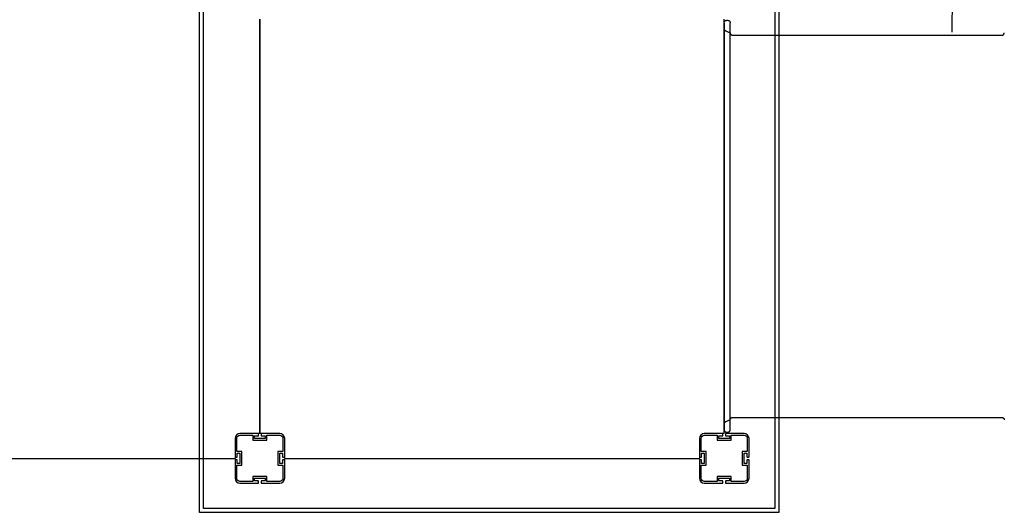
# Model space of a CAD drawing. Units: millimetres. Extents: x -10400 to 9264, y -6267 to 6830.
# Drawn here: x -218 to 1765, y -1379 to -387 of the extents above; entities that cross this region are included whole.
import ezdxf

# ---------------------------------------------------------------- set-up
doc = ezdxf.new("R2010")
doc.units = ezdxf.units.MM
doc.layers.add('DEFAULT', color=7, linetype='Continuous')

msp = doc.modelspace()

# ---------------------------------------------------------------- linework, layer by layer
at = {"layer": 'DEFAULT', "color": 0}
for p, q in [((144.5, -1379), (144.5, -217.3)), ((1310.7, -217.3), (1310.7, -1379)), ((152.5, -1371), (152.5, -225.3)), ((1302.7, -225.3), (1302.7, -1371)), ((1659.6, -338.2), (1659.1, -411.8)), ((265.7, -385.3), (265.7, -1220.3)), ((265.7, -1220.3), (265.7, -385.3)), ((1200.7, -1220.3), (1200.7, -385.3)), ((1212.7, -1193.8), (1212.7, -411.8)), ((262.5, -1220.3), (225.7, -1220.3)), ((262.5, -1220.3), (225.7, -1220.3)), ((225.7, -1223.8), (251.7, -1223.8)), ((225.7, -1223.8), (251.7, -1223.8)), ((251.7, -1223.8), (251.7, -1233.8)), ((251.7, -1223.8), (251.7, -1233.8)), ((255.2, -1224.8), (262.5, -1224.8)), ((255.2, -1230.3), (255.2, -1224.8)), ((255.2, -1224.8), (262.5, -1224.8)), ((255.2, -1230.3), (255.2, -1224.8)), ((265.7, -1220.3), (262.5, -1220.3)), ((263, -1224.3), (263, -1220.8)), ((263, -1224.3), (263, -1220.8)), ((268.9, -1220.3), (265.7, -1220.3)), ((268.4, -1220.8), (268.4, -1224.3)), ((268.4, -1220.8), (268.4, -1224.3)), ((305.7, -1220.3), (268.9, -1220.3)), ((305.7, -1220.3), (268.9, -1220.3)), ((268.9, -1224.8), (276.2, -1224.8)), ((268.9, -1224.8), (276.2, -1224.8)), ((276.2, -1224.8), (276.2, -1230.3)), ((276.2, -1224.8), (276.2, -1230.3)), ((279.7, -1223.8), (305.7, -1223.8)), ((279.7, -1233.8), (279.7, -1223.8)), ((279.7, -1223.8), (305.7, -1223.8)), ((279.7, -1233.8), (279.7, -1223.8)), ((1197.5, -1220.3), (1160.7, -1220.3)), ((1160.7, -1223.8), (1186.7, -1223.8)), ((1186.7, -1223.8), (1186.7, -1233.8)), ((1190.2, -1224.8), (1197.5, -1224.8)), ((1190.2, -1230.3), (1190.2, -1224.8)), ((1200.7, -1220.3), (1197.5, -1220.3)), ((1198, -1224.3), (1198, -1220.8)), ((1203.4, -1220.8), (1203.4, -1224.3)), ((1240.7, -1220.3), (1203.9, -1220.3)), ((1203.9, -1224.8), (1211.2, -1224.8)), ((1211.2, -1224.8), (1211.2, -1230.3)), ((1214.7, -1223.8), (1240.7, -1223.8)), ((1214.7, -1233.8), (1214.7, -1223.8)), ((215.7, -1230.3), (215.7, -1267.1)), ((215.7, -1230.3), (215.7, -1267.1)), ((219.2, -1256.3), (219.2, -1230.3)), ((219.2, -1256.3), (219.2, -1230.3)), ((251.7, -1233.8), (279.7, -1233.8)), ((251.7, -1233.8), (279.7, -1233.8)), ((276.2, -1230.3), (255.2, -1230.3)), ((276.2, -1230.3), (255.2, -1230.3)), ((312.2, -1230.3), (312.2, -1256.3)), ((312.2, -1230.3), (312.2, -1256.3)), ((315.7, -1267.1), (315.7, -1230.3)), ((315.7, -1267.1), (315.7, -1230.3)), ((1150.7, -1230.3), (1150.7, -1267.1)), ((1154.2, -1256.3), (1154.2, -1230.3)), ((1186.7, -1233.8), (1214.7, -1233.8)), ((1211.2, -1230.3), (1190.2, -1230.3)), ((1247.2, -1230.3), (1247.2, -1256.3)), ((1250.7, -1267.1), (1250.7, -1230.3)), ((215.7, -1267.1), (215.7, -1270.3)), ((216.2, -1267.6), (219.7, -1267.6)), ((216.2, -1267.6), (219.7, -1267.6)), ((229.2, -1256.3), (219.2, -1256.3)), ((229.2, -1256.3), (219.2, -1256.3)), ((220.2, -1259.8), (225.7, -1259.8)), ((220.2, -1267.1), (220.2, -1259.8)), ((220.2, -1259.8), (225.7, -1259.8)), ((220.2, -1267.1), (220.2, -1259.8)), ((225.7, -1259.8), (225.7, -1280.8)), ((225.7, -1259.8), (225.7, -1280.8)), ((229.2, -1284.3), (229.2, -1256.3)), ((229.2, -1284.3), (229.2, -1256.3)), ((302.2, -1256.3), (302.2, -1284.3)), ((312.2, -1256.3), (302.2, -1256.3)), ((302.2, -1256.3), (302.2, -1284.3)), ((312.2, -1256.3), (302.2, -1256.3)), ((305.7, -1259.8), (311.2, -1259.8)), ((305.7, -1280.8), (305.7, -1259.8)), ((305.7, -1259.8), (311.2, -1259.8)), ((305.7, -1280.8), (305.7, -1259.8)), ((311.2, -1259.8), (311.2, -1267.1)), ((311.2, -1259.8), (311.2, -1267.1)), ((311.7, -1267.6), (315.2, -1267.6)), ((311.7, -1267.6), (315.2, -1267.6)), ((315.7, -1270.3), (315.7, -1267.1)), ((1150.7, -1267.1), (1150.7, -1270.3)), ((1151.2, -1267.6), (1154.7, -1267.6)), ((1164.2, -1256.3), (1154.2, -1256.3)), ((1155.2, -1259.8), (1160.7, -1259.8)), ((1155.2, -1267.1), (1155.2, -1259.8)), ((1160.7, -1259.8), (1160.7, -1280.8)), ((1164.2, -1284.3), (1164.2, -1256.3)), ((1237.2, -1256.3), (1237.2, -1284.3)), ((1247.2, -1256.3), (1237.2, -1256.3)), ((1240.7, -1259.8), (1246.2, -1259.8)), ((1240.7, -1280.8), (1240.7, -1259.8)), ((1246.2, -1259.8), (1246.2, -1267.1)), ((1246.7, -1267.6), (1250.2, -1267.6)), ((-619.3, -1270.3), (215.7, -1270.3)), ((215.7, -1273.5), (215.7, -1310.3)), ((215.7, -1273.5), (215.7, -1310.3)), ((219.7, -1273), (216.2, -1273)), ((219.7, -1273), (216.2, -1273)), ((219.2, -1284.3), (229.2, -1284.3)), ((219.2, -1310.3), (219.2, -1284.3)), ((219.2, -1284.3), (229.2, -1284.3)), ((219.2, -1310.3), (219.2, -1284.3)), ((220.2, -1280.8), (220.2, -1273.5)), ((220.2, -1280.8), (220.2, -1273.5)), ((225.7, -1280.8), (220.2, -1280.8)), ((225.7, -1280.8), (220.2, -1280.8)), ((302.2, -1284.3), (312.2, -1284.3)), ((302.2, -1284.3), (312.2, -1284.3)), ((311.2, -1280.8), (305.7, -1280.8)), ((311.2, -1280.8), (305.7, -1280.8)), ((311.2, -1273.5), (311.2, -1280.8)), ((311.2, -1273.5), (311.2, -1280.8)), ((315.2, -1273), (311.7, -1273)), ((315.2, -1273), (311.7, -1273)), ((312.2, -1284.3), (312.2, -1310.3)), ((312.2, -1284.3), (312.2, -1310.3)), ((315.7, -1270.3), (1150.7, -1270.3)), ((315.7, -1310.3), (315.7, -1273.5)), ((315.7, -1310.3), (315.7, -1273.5)), ((1150.7, -1273.5), (1150.7, -1310.3)), ((1154.7, -1273), (1151.2, -1273)), ((1154.2, -1284.3), (1164.2, -1284.3)), ((1154.2, -1310.3), (1154.2, -1284.3)), ((1155.2, -1280.8), (1155.2, -1273.5)), ((1160.7, -1280.8), (1155.2, -1280.8)), ((1237.2, -1284.3), (1247.2, -1284.3)), ((1246.2, -1280.8), (1240.7, -1280.8)), ((1246.2, -1273.5), (1246.2, -1280.8)), ((1250.2, -1273), (1246.7, -1273)), ((1247.2, -1284.3), (1247.2, -1310.3)), ((1250.7, -1310.3), (1250.7, -1273.5)), ((251.7, -1306.8), (251.7, -1316.8)), ((279.7, -1306.8), (251.7, -1306.8)), ((251.7, -1306.8), (251.7, -1316.8)), ((279.7, -1306.8), (251.7, -1306.8)), ((279.7, -1316.8), (279.7, -1306.8)), ((279.7, -1316.8), (279.7, -1306.8)), ((1186.7, -1306.8), (1186.7, -1316.8)), ((1214.7, -1306.8), (1186.7, -1306.8)), ((1214.7, -1316.8), (1214.7, -1306.8)), ((251.7, -1316.8), (225.7, -1316.8)), ((251.7, -1316.8), (225.7, -1316.8)), ((225.7, -1320.3), (262.5, -1320.3)), ((225.7, -1320.3), (262.5, -1320.3)), ((255.2, -1310.3), (276.2, -1310.3)), ((255.2, -1315.8), (255.2, -1310.3)), ((255.2, -1310.3), (276.2, -1310.3)), ((255.2, -1315.8), (255.2, -1310.3)), ((262.5, -1315.8), (255.2, -1315.8)), ((262.5, -1315.8), (255.2, -1315.8)), ((263, -1319.8), (263, -1316.3)), ((263, -1319.8), (263, -1316.3)), ((268.4, -1316.3), (268.4, -1319.8)), ((268.4, -1316.3), (268.4, -1319.8)), ((276.2, -1315.8), (268.9, -1315.8)), ((276.2, -1315.8), (268.9, -1315.8)), ((268.9, -1320.3), (305.7, -1320.3)), ((268.9, -1320.3), (305.7, -1320.3)), ((276.2, -1310.3), (276.2, -1315.8)), ((276.2, -1310.3), (276.2, -1315.8)), ((305.7, -1316.8), (279.7, -1316.8)), ((305.7, -1316.8), (279.7, -1316.8)), ((1186.7, -1316.8), (1160.7, -1316.8)), ((1160.7, -1320.3), (1197.5, -1320.3)), ((1190.2, -1310.3), (1211.2, -1310.3)), ((1190.2, -1315.8), (1190.2, -1310.3)), ((1197.5, -1315.8), (1190.2, -1315.8)), ((1198, -1319.8), (1198, -1316.3)), ((1203.4, -1316.3), (1203.4, -1319.8)), ((1211.2, -1315.8), (1203.9, -1315.8)), ((1203.9, -1320.3), (1240.7, -1320.3)), ((1211.2, -1310.3), (1211.2, -1315.8)), ((1240.7, -1316.8), (1214.7, -1316.8)), ((1310.7, -1379), (144.5, -1379)), ((1302.7, -1371), (152.5, -1371))]:
    msp.add_line(p, q, dxfattribs=at)
for centre, radius, start, end in [((1212.7, -396.8), 15, 222.1578, 270), ((1212.7, -1208.8), 15, 90, 137.8422), ((225.7, -1230.3), 10, 90, 180), ((225.7, -1230.3), 10, 90, 180), ((262.5, -1220.8), 0.5, 360, 90), ((262.5, -1220.8), 0.5, 0, 90), ((262.5, -1224.3), 0.5, 270, 0), ((262.5, -1224.3), 0.5, 270, 0), ((268.9, -1220.8), 0.5, 90, 180), ((268.9, -1220.8), 0.5, 90, 180), ((268.9, -1224.3), 0.5, 180, 270), ((268.9, -1224.3), 0.5, 180, 270), ((305.7, -1230.3), 10, 0, 90), ((305.7, -1230.3), 10, 0, 90), ((1160.7, -1230.3), 10, 90, 180), ((1197.5, -1220.8), 0.5, 0, 90), ((1197.5, -1224.3), 0.5, 270, 0), ((1203.9, -1220.8), 0.5, 90, 180), ((1203.9, -1224.3), 0.5, 180, 270), ((1240.7, -1230.3), 10, 0, 90), ((216.2, -1267.1), 0.5, 180, 270), ((216.2, -1267.1), 0.5, 180, 270), ((219.7, -1267.1), 0.5, 270, 360), ((219.7, -1267.1), 0.5, 270, 360), ((311.7, -1267.1), 0.5, 180, 270), ((311.7, -1267.1), 0.5, 180, 270), ((315.2, -1267.1), 0.5, 270, 0), ((315.2, -1267.1), 0.5, 270, 360), ((1151.2, -1267.1), 0.5, 180, 270), ((1154.7, -1267.1), 0.5, 270, 360), ((1246.7, -1267.1), 0.5, 180, 270), ((1250.2, -1267.1), 0.5, 270, 360), ((216.2, -1273.5), 0.5, 90, 180), ((216.2, -1273.5), 0.5, 90, 180), ((219.7, -1273.5), 0.5, 0, 90), ((219.7, -1273.5), 0.5, 0, 90), ((311.7, -1273.5), 0.5, 90, 180), ((311.7, -1273.5), 0.5, 90, 180), ((315.2, -1273.5), 0.5, 0, 90), ((315.2, -1273.5), 0.5, 360, 90), ((1151.2, -1273.5), 0.5, 90, 180), ((1154.7, -1273.5), 0.5, 0, 90), ((1246.7, -1273.5), 0.5, 90, 180), ((1250.2, -1273.5), 0.5, 360, 90), ((225.7, -1310.3), 10, 180, 270), ((225.7, -1310.3), 10, 180, 270), ((262.5, -1316.3), 0.5, 0, 90), ((262.5, -1316.3), 0.5, 360, 90), ((262.5, -1319.8), 0.5, 270, 0), ((262.5, -1319.8), 0.5, 270, 0), ((268.9, -1316.3), 0.5, 90, 180), ((268.9, -1316.3), 0.5, 90, 180), ((268.9, -1319.8), 0.5, 180, 270), ((268.9, -1319.8), 0.5, 180, 270), ((305.7, -1310.3), 10, 270, 0), ((305.7, -1310.3), 10, 270, 0), ((1160.7, -1310.3), 10, 180, 270), ((1197.5, -1316.3), 0.5, 360, 90), ((1197.5, -1319.8), 0.5, 270, 0), ((1203.9, -1316.3), 0.5, 90, 180), ((1203.9, -1319.8), 0.5, 180, 270), ((1240.7, -1310.3), 10, 270, 0)]:
    msp.add_arc(centre, radius, start, end, dxfattribs=at)
at = {"layer": 'DEFAULT', "color": 0, "extrusion": (0, 0, -1)}
for centre, start, end in [((-225.7, -1230.3), 0, 90), ((-225.7, -1230.3), 0, 90), ((-305.7, -1230.3), 90, 180), ((-305.7, -1230.3), 90, 180), ((-1160.7, -1230.3), 0, 90), ((-1240.7, -1230.3), 90, 180), ((-225.7, -1310.3), 270, 0), ((-225.7, -1310.3), 270, 0), ((-305.7, -1310.3), 180, 270), ((-305.7, -1310.3), 180, 270), ((-1160.7, -1310.3), 270, 0), ((-1240.7, -1310.3), 180, 270)]:
    msp.add_arc(centre, 6.5, start, end, dxfattribs=at)
at = {"layer": 'DEFAULT', "color": 0}
for points, weights in [([(1200.7, -392.8), (1200.7, -387.8), (1205.7, -387.8)], [1, 0.707154532868, 1]), ([(1207.7, -387.8), (1209.8, -387.8), (1211.2, -389.2)], [1, 0.923878975706, 1]), ([(1211.2, -389.2), (1212.7, -390.7), (1212.7, -392.8)], [1, 0.923878975706, 1]), ([(1212.7, -413), (1212.9, -417.8), (1217.7, -417.8)], [1, 0.719259181321, 1]), ([(1759.7, -417.8), (1764.5, -417.8), (1764.7, -413)], [1, 0.719260056426, 1]), ([(1212.7, -1192.7), (1212.7, -1190.7), (1214.2, -1189.2)], [1, 0.92771657187, 1]), ([(1214.2, -1189.2), (1215.6, -1187.8), (1217.7, -1187.8)], [1, 0.923879532511, 1]), ([(1759.7, -1187.8), (1761.8, -1187.8), (1763.2, -1189.2)], [1, 0.923879532511, 1]), ([(1763.2, -1189.2), (1764.7, -1190.7), (1764.7, -1192.7)], [1, 0.927716571866, 1]), ([(1200.7, -1212.8), (1200.7, -1214.9), (1202.2, -1216.3)], [1, 0.923879532511, 1]), ([(1202.2, -1216.3), (1203.6, -1217.8), (1205.7, -1217.8)], [1, 0.923879532511, 1]), ([(1207.7, -1217.8), (1209.8, -1217.8), (1211.2, -1216.3)], [1, 0.923879532511, 1]), ([(1211.2, -1216.3), (1212.7, -1214.9), (1212.7, -1212.8)], [1, 0.923879532511, 1])]:
    msp.add_rational_spline(points, weights, degree=2, dxfattribs=at)
msp.add_open_spline([(1200.7, -434.8), (1200.7, -432.8), (1200.7, -429.2), (1200.7, -423.3), (1200.7, -416.5), (1200.7, -408.9), (1200.7, -402.8), (1200.7, -398.9), (1200.7, -396.7), (1200.7, -395.2), (1200.7, -394), (1200.7, -393.3), (1200.7, -392.7), (1200.7, -393.7), (1200.7, -394.8), (1200.7, -397.2), (1200.7, -400.2), (1200.7, -404.3), (1200.7, -409), (1200.7, -414.8), (1200.7, -421.3), (1200.7, -428.7), (1200.7, -436.8), (1200.7, -445.8), (1200.7, -455.4), (1200.7, -465.8), (1200.7, -477), (1200.7, -488.8), (1200.7, -501.2), (1200.7, -514.4), (1200.7, -528.2), (1200.7, -542.5), (1200.7, -562.7), (1200.7, -629), (1200.7, -661.7), (1200.7, -695.8), (1200.7, -730.9), (1200.7, -766.6), (1200.7, -814.7), (1200.7, -874.1), (1200.7, -942.7), (1200.7, -1045.8), (1200.7, -1101.1), (1200.7, -1146.5), (1200.7, -1182.7), (1200.7, -1203.4), (1200.7, -1212.8)], degree=3, knots=[0, 0, 0, 0, 5.902907, 10.71929, 17.966246, 26.149976, 33.459542, 36.27907, 38.024446, 39.860641, 40.868364, 41.717686, 42.000085, 42.451032, 43.796474, 46.032059, 49.153433, 53.145476, 58.002476, 63.71167, 70.26029, 77.6152, 85.77218, 94.710683, 104.410161, 114.823014, 125.945313, 137.749622, 150.208503, 163.404193, 177.203186, 191.57124, 206.474113, 237.664532, 270.537116, 304.691549, 339.876307, 375.679642, 411.830303, 484.263705, 553.766386, 617.656686, 673.536639, 719.732613, 753.94199, 782.000959, 782.000959, 782.000959, 782.000959], dxfattribs=at)
for points in [[(1205.7, -387.8), (1207.7, -387.8)], [(1212.7, -1212.8), (1212.7, -392.8)], [(1200.7, -1170.8), (1200.7, -434.8)], [(1217.7, -417.8), (1759.7, -417.8)], [(1200.7, -1180.8), (1200.7, -1180.8)], [(1200.7, -1180.8), (1200.7, -1180.8)], [(1217.7, -1187.8), (1759.7, -1187.8)], [(1212.7, -1192.8), (1212.7, -1192.8)], [(1212.7, -1192.8), (1212.7, -1192.8)], [(1205.7, -1217.8), (1207.7, -1217.8)]]:
    msp.add_open_spline(points, degree=1, dxfattribs=at)

doc.saveas('drawing.dxf')
